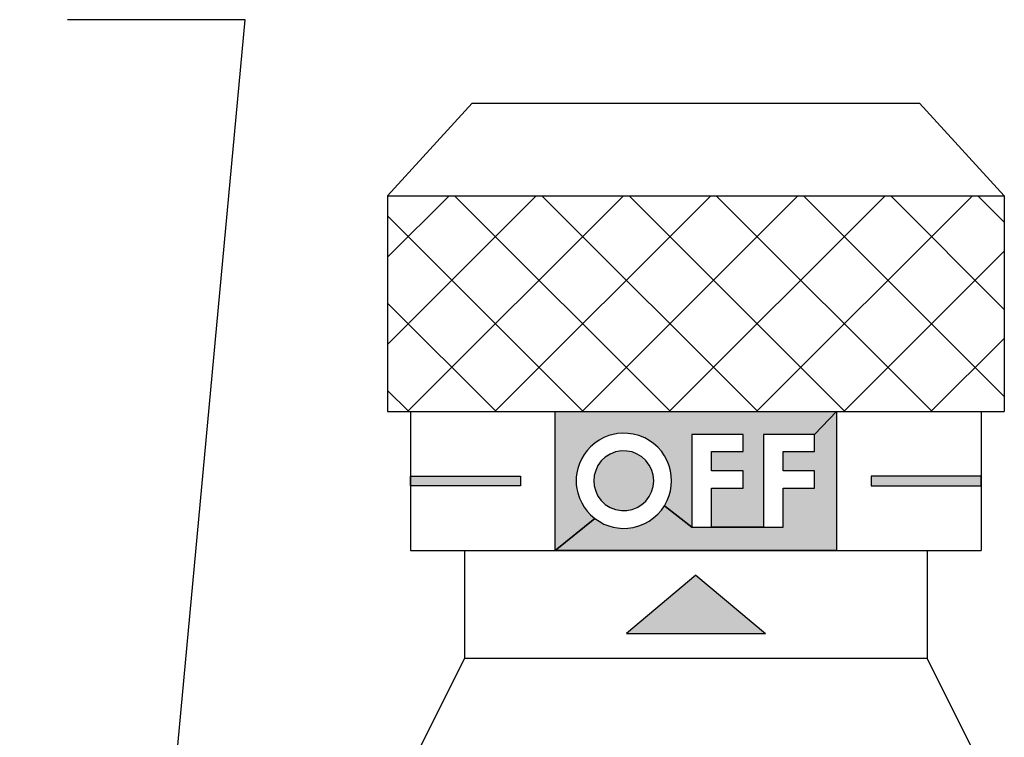
# Model space of a CAD drawing. Units: inches. Extents: x 0 to 31.5, y 0 to 20.5.
# Drawn here: x 19.7 to 21.7, y 10.1 to 11.6 of the extents above; entities that cross this region are included whole.
import ezdxf

# ---------------------------------------------------------------- set-up
doc = ezdxf.new("R2010")
doc.units = ezdxf.units.IN
doc.header["$MEASUREMENT"] = 0
doc.layers.add('TEXT', color=7, linetype='Continuous')
doc.styles.add('ROMANS', font='romans.shx', dxfattribs={"width": 0.75})
doc.dimstyles.new('DWYER_STANDARD', dxfattribs={"dimtxt": 0.1, "dimasz": 0.18, "dimexe": 0.078, "dimexo": 0.05, "dimgap": 0.05, "dimtad": 0, "dimtih": 1, "dimtoh": 1, "dimdec": 3, "dimrnd": 0.001, "dimzin": 4, "dimdsep": 46, "dimtxsty": 'ROMANS', "dimcen": 0.062, "dimclrd": 256, "dimclre": 256, "dimclrt": 256, "dimadec": 3, "dimazin": 1, "dimtfac": 1, "dimtdec": 3, "dimtofl": 0, "dimtmove": 0, "dimatfit": 1, "dimfxl": 0, "dimtolj": 1, "dimtzin": 0, "dimarcsym": 0})

msp = doc.modelspace()

# ---------------------------------------------------------------- hatches: boundary and pattern name
at = {"layer": 'TEXT'}
h = msp.add_hatch(dxfattribs=at)
h.set_pattern_fill('ANSI37', color=256, style=0)
h.set_pattern_definition([(45, (-3.03547, 0.1639), (-0.08838835, 0.08838835), []), (135, (-3.03547, 0.1639), (-0.08838835, -0.08838835), [])])
h.paths.add_polyline_path([(21.684, 11.2069), (21.684, 10.7694), (20.434, 10.7694), (20.434, 11.2069)])
h = msp.add_hatch(color=256, dxfattribs=at)
edge = h.paths.add_edge_path()
edge.add_line((21.0094, 10.6293), (21.0088, 10.6395))
edge.add_line((21.0088, 10.6395), (21.0073, 10.6494))
edge.add_line((21.0073, 10.6494), (21.0046, 10.6595))
edge.add_line((21.0046, 10.6595), (21.0005, 10.6694))
edge.add_line((21.0005, 10.6694), (20.9951, 10.6799))
edge.add_line((20.9951, 10.6799), (20.9889, 10.689))
edge.add_line((20.9889, 10.689), (20.9815, 10.6972))
edge.add_line((20.9815, 10.6972), (20.9731, 10.7047))
edge.add_line((20.9731, 10.7047), (20.9644, 10.711))
edge.add_line((20.9644, 10.711), (20.9552, 10.7161))
edge.add_line((20.9552, 10.7161), (20.9436, 10.7209))
edge.add_line((20.9436, 10.7209), (20.9319, 10.7239))
edge.add_line((20.9319, 10.7239), (20.9208, 10.7254))
edge.add_line((20.9208, 10.7254), (20.9108, 10.7258))
edge.add_line((20.9108, 10.7258), (20.8999, 10.7249))
edge.add_line((20.8999, 10.7249), (20.8911, 10.7234))
edge.add_line((20.8911, 10.7234), (20.8822, 10.7208))
edge.add_line((20.8822, 10.7208), (20.8726, 10.7169))
edge.add_line((20.8726, 10.7169), (20.8626, 10.7115))
edge.add_line((20.8626, 10.7115), (20.854, 10.7056))
edge.add_line((20.854, 10.7056), (20.8451, 10.6982))
edge.add_line((20.8451, 10.6982), (20.8386, 10.6907))
edge.add_line((20.8386, 10.6907), (20.8325, 10.6826))
edge.add_line((20.8325, 10.6826), (20.8275, 10.6741))
edge.add_line((20.8275, 10.6741), (20.8229, 10.6645))
edge.add_line((20.8229, 10.6645), (20.8195, 10.654))
edge.add_line((20.8195, 10.654), (20.8179, 10.6455))
edge.add_line((20.8179, 10.6455), (20.8166, 10.6368))
edge.add_line((20.8166, 10.6368), (20.8163, 10.6293))
edge.add_line((20.8163, 10.6293), (20.8166, 10.6218))
edge.add_line((20.8166, 10.6218), (20.8179, 10.6131))
edge.add_line((20.8179, 10.6131), (20.8195, 10.6046))
edge.add_line((20.8195, 10.6046), (20.8229, 10.594))
edge.add_line((20.8229, 10.594), (20.8275, 10.5845))
edge.add_line((20.8275, 10.5845), (20.8325, 10.576))
edge.add_line((20.8325, 10.576), (20.8386, 10.5679))
edge.add_line((20.8386, 10.5679), (20.8451, 10.5604))
edge.add_line((20.8451, 10.5604), (20.854, 10.553))
edge.add_line((20.854, 10.553), (20.7737, 10.4882))
edge.add_line((20.7737, 10.4882), (20.7737, 10.7694))
edge.add_line((20.7737, 10.7694), (21.3442, 10.7694))
edge.add_line((21.3442, 10.7694), (21.2993, 10.7229))
edge.add_line((21.2993, 10.7229), (21.1956, 10.7229))
edge.add_line((21.1956, 10.7229), (21.1956, 10.5354))
edge.add_line((21.1956, 10.5354), (21.0906, 10.5354))
edge.add_line((21.0906, 10.5354), (21.0906, 10.6144))
edge.add_line((21.0906, 10.6144), (21.1544, 10.6144))
edge.add_line((21.1544, 10.6144), (21.1544, 10.6495))
edge.add_line((21.1544, 10.6495), (21.0906, 10.6495))
edge.add_line((21.0906, 10.6495), (21.0906, 10.6886))
edge.add_line((21.0906, 10.6886), (21.1544, 10.6886))
edge.add_line((21.1544, 10.6886), (21.1544, 10.7229))
edge.add_line((21.1544, 10.7229), (21.0507, 10.7229))
edge.add_line((21.0507, 10.7229), (21.0507, 10.5354))
edge.add_line((21.0507, 10.5354), (20.9951, 10.5787))
edge.add_line((20.9951, 10.5787), (21.0005, 10.5892))
edge.add_line((21.0005, 10.5892), (21.0046, 10.5991))
edge.add_line((21.0046, 10.5991), (21.0073, 10.6092))
edge.add_line((21.0073, 10.6092), (21.0088, 10.619))
edge.add_line((21.0088, 10.619), (21.0094, 10.6293))
for points in [[(21.0507, 10.5354), (21.0906, 10.5354), (21.1956, 10.5354), (21.2355, 10.5354), (21.2355, 10.6144), (21.2993, 10.6144), (21.2993, 10.6495), (21.2355, 10.6495), (21.2355, 10.6886), (21.2993, 10.6886), (21.2993, 10.7229), (21.3442, 10.7694), (21.3442, 10.4882), (20.7737, 10.4882), (20.854, 10.553), (20.8626, 10.5471), (20.8726, 10.5416), (20.8822, 10.5377), (20.8911, 10.5352), (20.8999, 10.5337), (20.9108, 10.5328), (20.9208, 10.5332), (20.9319, 10.5347), (20.9436, 10.5377), (20.9552, 10.5425), (20.9644, 10.5475), (20.9731, 10.5539), (20.9815, 10.5614), (20.9889, 10.5696), (20.9951, 10.5787)], [(20.8522, 10.6293), (20.8528, 10.6187), (20.8559, 10.6085), (20.8605, 10.5981), (20.8671, 10.5891), (20.8752, 10.5813), (20.885, 10.5752), (20.8959, 10.5709), (20.9079, 10.5688), (20.9187, 10.5689), (20.9298, 10.5709), (20.94, 10.5751), (20.9496, 10.5811), (20.9572, 10.5881), (20.9645, 10.5977), (20.9692, 10.6066), (20.9724, 10.6176), (20.9735, 10.6293), (20.9724, 10.641), (20.9692, 10.652), (20.9645, 10.6609), (20.9572, 10.6704), (20.9496, 10.6775), (20.94, 10.6834), (20.9298, 10.6877), (20.9187, 10.6896), (20.9079, 10.6898), (20.8959, 10.6877), (20.885, 10.6834), (20.8752, 10.6773), (20.8671, 10.6695), (20.8605, 10.6605), (20.8559, 10.6501), (20.8528, 10.6398)], [(20.4808, 10.6188), (20.4808, 10.6388), (20.7037, 10.6388), (20.7037, 10.6188)], [(21.6371, 10.6188), (21.6371, 10.6388), (21.4142, 10.6388), (21.4142, 10.6188)], [(20.918, 10.3197), (21.1999, 10.3197), (21.059, 10.438)]]:
    msp.add_hatch(color=256, dxfattribs=at).paths.add_polyline_path(points)

# ---------------------------------------------------------------- linework, layer by layer
for p, q in [((20.434, 11.2069), (20.6058, 11.3944)), ((20.6058, 11.3944), (21.5121, 11.3944)), ((21.5121, 11.3944), (21.684, 11.2069)), ((20.434, 11.2069), (21.684, 11.2069)), ((20.434, 11.2069), (20.434, 10.7694)), ((21.684, 11.2069), (21.684, 10.7694)), ((20.434, 10.7694), (21.684, 10.7694)), ((20.4808, 10.7694), (20.4808, 10.4882)), ((21.6371, 10.7694), (21.6371, 10.4882)), ((20.4808, 10.4882), (21.6371, 10.4882)), ((20.5902, 10.4882), (20.5902, 10.2694)), ((21.5277, 10.4882), (21.5277, 10.2694)), ((21.059, 10.438), (20.918, 10.3197)), ((21.059, 10.438), (21.1999, 10.3197)), ((20.918, 10.3197), (21.1999, 10.3197)), ((20.5902, 10.2694), (20.434, 9.9569)), ((20.5902, 10.2694), (21.5277, 10.2694)), ((21.684, 9.9569), (21.5277, 10.2694))]:
    msp.add_line(p, q, dxfattribs=at)
for points in [[(21.0507, 10.5354), (21.0906, 10.5354), (21.1956, 10.5354), (21.2355, 10.5354), (21.2355, 10.6144), (21.2993, 10.6144), (21.2993, 10.6495), (21.2355, 10.6495), (21.2355, 10.6886), (21.2993, 10.6886), (21.2993, 10.7229), (21.3442, 10.7694), (21.3442, 10.4882), (20.7737, 10.4882), (20.854, 10.553), (20.8626, 10.5471), (20.8726, 10.5416), (20.8822, 10.5377), (20.8911, 10.5352), (20.8999, 10.5337), (20.9108, 10.5328), (20.9208, 10.5332), (20.9319, 10.5347), (20.9436, 10.5377), (20.9552, 10.5425), (20.9644, 10.5475), (20.9731, 10.5539), (20.9815, 10.5614), (20.9889, 10.5696), (20.9951, 10.5787)], [(20.4808, 10.6188), (20.4808, 10.6388), (20.7037, 10.6388), (20.7037, 10.6188)], [(21.6371, 10.6188), (21.6371, 10.6388), (21.4142, 10.6388), (21.4142, 10.6188)]]:
    msp.add_lwpolyline(points, close=True, dxfattribs=at)
at = {"layer": 'TEXT', "linetype": 'Continuous'}
msp.add_lwpolyline([(21.0094, 10.6293), (21.0088, 10.6395), (21.0073, 10.6494), (21.0046, 10.6595), (21.0005, 10.6694), (20.9951, 10.6799), (20.9889, 10.689), (20.9815, 10.6972), (20.9731, 10.7047), (20.9644, 10.711), (20.9552, 10.7161), (20.9436, 10.7209), (20.9319, 10.7239), (20.9208, 10.7254), (20.9108, 10.7258), (20.8999, 10.7249), (20.8911, 10.7234), (20.8822, 10.7208), (20.8726, 10.7169), (20.8626, 10.7115), (20.854, 10.7056), (20.8451, 10.6982), (20.8386, 10.6907), (20.8325, 10.6826), (20.8275, 10.6741), (20.8229, 10.6645), (20.8195, 10.654), (20.8179, 10.6455), (20.8166, 10.6368), (20.8163, 10.6293), (20.8166, 10.6218), (20.8179, 10.6131), (20.8195, 10.6046), (20.8229, 10.594), (20.8275, 10.5845), (20.8325, 10.576), (20.8386, 10.5679), (20.8451, 10.5604), (20.854, 10.553), (20.7737, 10.4882), (20.7737, 10.7694), (21.3442, 10.7694), (21.2993, 10.7229), (21.1956, 10.7229), (21.1956, 10.7229), (21.1956, 10.5354), (21.0906, 10.5354), (21.0906, 10.6144), (21.1544, 10.6144), (21.1544, 10.6495), (21.0906, 10.6495), (21.0906, 10.6886), (21.1544, 10.6886), (21.1544, 10.7229), (21.0507, 10.7229), (21.0507, 10.7229), (21.0507, 10.5354), (20.9951, 10.5787), (21.0005, 10.5892), (21.0046, 10.5991), (21.0073, 10.6092), (21.0088, 10.619), (21.0094, 10.6293)], dxfattribs=at)
msp.add_lwpolyline([(20.8522, 10.6293), (20.8522, 10.6293), (20.8528, 10.6187), (20.8559, 10.6085), (20.8605, 10.5981), (20.8671, 10.5891), (20.8752, 10.5813), (20.885, 10.5752), (20.8959, 10.5709), (20.9079, 10.5688), (20.9187, 10.5689), (20.9298, 10.5709), (20.94, 10.5751), (20.9496, 10.5811), (20.9572, 10.5881), (20.9645, 10.5977), (20.9692, 10.6066), (20.9724, 10.6176), (20.9735, 10.6293), (20.9724, 10.641), (20.9692, 10.652), (20.9645, 10.6609), (20.9572, 10.6704), (20.9496, 10.6775), (20.94, 10.6834), (20.9298, 10.6877), (20.9187, 10.6896), (20.9079, 10.6898), (20.8959, 10.6877), (20.885, 10.6834), (20.8752, 10.6773), (20.8671, 10.6695), (20.8605, 10.6605), (20.8559, 10.6501), (20.8528, 10.6398), (20.8522, 10.6293)], close=True, dxfattribs=at)

# ---------------------------------------------------------------- leaders
at = {"layer": 'TEXT', "annotation_type": 0, "has_hookline": 1, "hookline_direction": 1, "text_width": 1.4857}
msp.add_leader([(19.909, 9.0177), (20.1454, 11.5639), (19.7854, 11.5639)], dimstyle='DWYER_STANDARD', override={"dimscale": 2}, dxfattribs=at)

doc.saveas('drawing.dxf')
